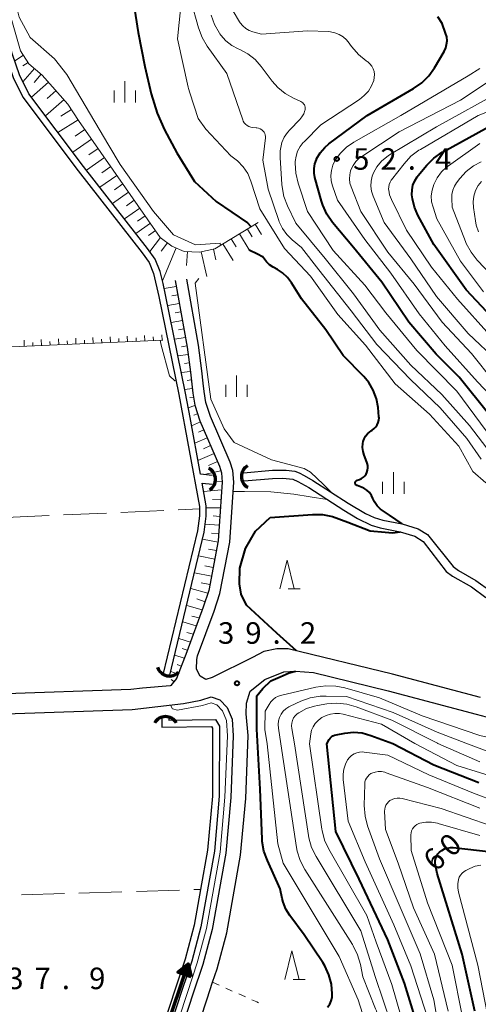
# Model space of a CAD drawing. Units: metres. Extents: x -70000 to -68000, y 29997 to 31500.
# Drawn here: x -69319 to -69239, y 31032 to 31204 of the extents above; entities that cross this region are included whole.
import ezdxf

# ---------------------------------------------------------------- set-up
doc = ezdxf.new("R2010")
doc.units = ezdxf.units.M
for name, color, linetype, lineweight in [('210100_道路縁(街区線)', 7, 'Continuous', 30), ('421900_坑口', 7, 'Continuous', 30), ('510100_河川', 7, 'Continuous', 30), ('524100_流水方向', 7, 'Continuous', 70), ('610111_人工斜面(上)', 7, 'Continuous', 30), ('610199_人工斜面(ヒゲ)', 7, 'Continuous', 30), ('630100_植生界', 7, 'Continuous', 30), ('630200_耕地界', 7, 'Continuous', 30), ('633200_針葉樹林', 7, 'Continuous', 13), ('633400_荒地', 7, 'Continuous', 13), ('710100_等高線(計曲線)', 7, 'Continuous', 40), ('710200_等高線(主曲線)', 7, 'Continuous', 13), ('731200_図化機測定による標高点', 7, 'Continuous', 40)]:
    doc.layers.add(name, color=color, linetype=linetype, lineweight=lineweight)
doc.styles.add('Style-WORKING', font='MS Gothic.ttf')

msp = doc.modelspace()

# ---------------------------------------------------------------- linework, layer by layer
at = {"layer": '210100_道路縁(街区線)', "linetype": 'Continuous', "lineweight": 30, "flags": 128}
for points in [[(-69292, 31158.27), (-69289.94, 31146.66), (-69289.36, 31142.28), (-69288.94, 31138.62), (-69288.6, 31136.52), (-69287.72, 31133.84), (-69284.3, 31125.9), (-69283.94, 31124.77)], [(-69238.85, 31085.62), (-69254.21, 31089.69), (-69272.37, 31094.13), (-69274.32, 31094.1), (-69276.56, 31093.64), (-69278.56, 31092.6), (-69285.58, 31089.12), (-69286.69, 31088.76), (-69287.66, 31089.35), (-69288.3, 31090.59), (-69288.26, 31092.23), (-69288.13, 31092.88), (-69285.23, 31100.68), (-69284.22, 31103.75), (-69282.52, 31112.66), (-69281.82, 31123.14), (-69281.96, 31125.15), (-69282.42, 31126.6), (-69285.84, 31134.55), (-69286.65, 31137), (-69286.96, 31138.9), (-69287.13, 31140.39), (-69287.38, 31142.53), (-69287.96, 31146.97), (-69290.01, 31158.49)], [(-69283.94, 31124.77), (-69283.83, 31123.14), (-69284.51, 31112.91), (-69286.16, 31104.26), (-69287.12, 31101.34), (-69290, 31093.58), (-69291.77, 31088.96), (-69292.78, 31087.73), (-69292.89, 31087.68), (-69297.68, 31087.23), (-69299.71, 31087.04), (-69369.94, 31084.61)], [(-69290.91, 31019.53), (-69286.46, 31033.13), (-69285.5, 31036.03), (-69284.72, 31038.37), (-69283.03, 31044.64), (-69280.62, 31058.2), (-69279.74, 31068.02), (-69279.33, 31079), (-69279.63, 31082.76), (-69279.61, 31084.63), (-69278.94, 31086.74), (-69276.38, 31088.75), (-69273.08, 31090.13), (-69271.07, 31090.23), (-69267.94, 31089.96), (-69254.95, 31086.78), (-69239.6, 31082.71), (-69237.89, 31082.28)], [(-69369.14, 31081.14), (-69299.48, 31083.54), (-69290.59, 31084.57), (-69287.53, 31085.18), (-69285.76, 31085.73), (-69284.23, 31085.22), (-69282.95, 31083.89), (-69282.08, 31081.83), (-69281.93, 31078.98), (-69282.34, 31068.19), (-69283.2, 31058.54), (-69285.57, 31045.21), (-69287.21, 31039.12), (-69288.93, 31033.95), (-69293.37, 31020.38), (-69302.51, 30995.08), (-69303.32, 30993.25), (-69304.93, 30991.88)]]:
    msp.add_lwpolyline(points, dxfattribs=at)
at = {"layer": '421900_坑口', "linetype": 'Continuous', "lineweight": 70}
for centre, start, end in [((-69287.16, 31123.62), 301.7193, 61.7208), ((-69278.32, 31124.12), 120.343, 240.3445), ((-69292.99, 31091.54), 196.8243, 316.8258), ((-69293.7, 31080.14), 29.9993, 150.0007)]:
    msp.add_arc(centre, 2.17, start, end, dxfattribs=at)
at = {"layer": '510100_河川', "linetype": 'Continuous', "lineweight": 30, "flags": 128}
for points in [[(-69285.55, 31124.3), (-69287.62, 31124.52), (-69289.43, 31134.41), (-69290.21, 31138.64), (-69293.67, 31155.74), (-69294.13, 31157.73), (-69294.62, 31159.83), (-69295.49, 31161.97), (-69296.8, 31163.81), (-69307.94, 31178.08), (-69317.5, 31190.78), (-69319.09, 31194.06), (-69320.31, 31197.59), (-69324.11, 31209.87), (-69336.79, 31254.99)], [(-69337.94, 31254.66), (-69325.26, 31209.53), (-69321.45, 31197.22), (-69320.2, 31193.6), (-69318.53, 31190.16), (-69308.89, 31177.35), (-69297.76, 31163.1), (-69296.55, 31161.39), (-69295.77, 31159.47), (-69294.85, 31155.48), (-69291.38, 31138.41), (-69287.8, 31118.88), (-69287.79, 31117.27), (-69288.14, 31114.63), (-69294.15, 31089.57)], [(-69280.11, 31124.77), (-69275.08, 31125.22), (-69272.68, 31125.23), (-69271.17, 31125.04), (-69270.42, 31124.76), (-69269.58, 31124.32), (-69268.04, 31123.41), (-69261.91, 31119.46), (-69258.86, 31117.67), (-69257.37, 31116.96), (-69255.86, 31116.54), (-69252.52, 31115.85), (-69249.72, 31115.01), (-69248.1, 31114), (-69243.6, 31108.42), (-69242.71, 31107.76), (-69239.67, 31106.03), (-69237.1, 31104.14)], [(-69292.98, 31089.3), (-69286.96, 31114.41), (-69286.59, 31117.2), (-69286.61, 31119), (-69287.34, 31122.98), (-69285.5, 31122.79)], [(-69279.99, 31123.36), (-69275.05, 31123.79), (-69273.29, 31123.82), (-69271.54, 31123.64), (-69270.64, 31123.27), (-69268.75, 31122.18), (-69262.63, 31118.24), (-69260.3, 31116.83), (-69257.88, 31115.63), (-69256.33, 31115.19), (-69252.88, 31114.48), (-69250.31, 31113.7), (-69248.85, 31112.8), (-69244.84, 31107.57), (-69243.76, 31106.77), (-69240.42, 31104.88), (-69237.95, 31103.06)], [(-69294.32, 31081.93), (-69294.32, 31080.49), (-69285.67, 31080.59), (-69285.51, 31080.32), (-69285.53, 31068.47), (-69286.38, 31059.05), (-69287.6, 31052.22), (-69288.71, 31045.97), (-69290.29, 31040.08), (-69291.98, 31034.99), (-69296.33, 31021.69), (-69296.41, 31021.45), (-69305.5, 30996.29), (-69306.11, 30994.92)], [(-69293.12, 31081.93), (-69293.12, 31081.7), (-69284.99, 31081.8), (-69284.31, 31080.64), (-69284.33, 31068.42), (-69285.19, 31058.89), (-69287.53, 31045.7), (-69289.14, 31039.74), (-69290.84, 31034.61), (-69295.28, 31021.06), (-69304.38, 30995.84), (-69305.01, 30994.43)]]:
    msp.add_lwpolyline(points, dxfattribs=at)
at = {"layer": '524100_流水方向', "linetype": 'Continuous', "lineweight": 70}
msp.add_line((-69293.77, 31027.44), (-69289.75, 31039.27), dxfattribs=at)
at = {"layer": '524100_流水方向', "linetype": 'Continuous', "lineweight": 70, "flags": 128}
for points in [[(-69289.21, 31036.98), (-69291.57, 31037.78), (-69289.75, 31039.27), (-69289.21, 31036.98)], [(-69289.34, 31037.13), (-69291.37, 31037.82), (-69289.81, 31039.1), (-69289.34, 31037.13)], [(-69289.48, 31037.28), (-69291.17, 31037.86), (-69289.87, 31038.92), (-69289.48, 31037.28)], [(-69289.62, 31037.44), (-69290.96, 31037.89), (-69289.93, 31038.74), (-69289.62, 31037.44)], [(-69289.76, 31037.59), (-69290.76, 31037.93), (-69289.99, 31038.56), (-69289.76, 31037.59)], [(-69289.9, 31037.74), (-69290.56, 31037.97), (-69290.05, 31038.38), (-69289.9, 31037.74)], [(-69290.04, 31037.89), (-69290.35, 31038), (-69290.11, 31038.2), (-69290.04, 31037.89)]]:
    msp.add_lwpolyline(points, dxfattribs=at)
at = {"layer": '610111_人工斜面(上)', "linetype": 'Continuous', "lineweight": 13, "flags": 128}
for points in [[(-69326.75, 31271.11), (-69333.17, 31262.23), (-69334.32, 31259.36), (-69334.69, 31256.89), (-69334.32, 31253.4), (-69333.58, 31250.45), (-69331.81, 31243.45), (-69329.53, 31235.32), (-69327.5, 31228.13), (-69318.94, 31198.28), (-69317.47, 31196), (-69315.14, 31194.04), (-69310.67, 31188.99), (-69308.85, 31186.12), (-69294.6, 31165.73), (-69292.61, 31164.25), (-69290.43, 31163.33), (-69287.75, 31163.17), (-69285.1, 31163.79), (-69277.54, 31168.37)], [(-69292, 31158.27), (-69289.94, 31146.66), (-69289.36, 31142.28), (-69288.94, 31138.62), (-69288.6, 31136.52), (-69287.72, 31133.84), (-69284.3, 31125.9), (-69283.94, 31124.77)], [(-69294.15, 31147.87), (-69327.04, 31146.39), (-69372.12, 31144.48)], [(-69283.94, 31124.77), (-69283.83, 31123.14), (-69284.51, 31112.91), (-69286.16, 31104.26), (-69287.12, 31101.34), (-69290, 31093.58), (-69291.77, 31088.96), (-69292.78, 31087.73), (-69292.89, 31087.68)]]:
    msp.add_lwpolyline(points, dxfattribs=at)
at = {"layer": '610199_人工斜面(ヒゲ)', "linetype": 'Continuous', "lineweight": 13, "flags": 128}
for points in [[(-69318.42, 31197.47), (-69319.93, 31196.49)], [(-69317.61, 31196.21), (-69318.52, 31195.62)], [(-69316.51, 31195.2), (-69318.5, 31192.83)], [(-69315.33, 31194.2), (-69316.54, 31192.76)], [(-69314.05, 31192.82), (-69317.04, 31190.17)], [(-69312.73, 31191.33), (-69314.28, 31189.95)], [(-69311.36, 31189.77), (-69314.59, 31186.91)], [(-69310.07, 31188.05), (-69311.89, 31186.9)], [(-69308.92, 31186.23), (-69312.41, 31184.02)], [(-69307.74, 31184.53), (-69309.4, 31183.37)], [(-69306.58, 31182.88), (-69309.84, 31180.6)], [(-69305.44, 31181.25), (-69307.04, 31180.13)], [(-69304.33, 31179.65), (-69307.46, 31177.46)], [(-69303.23, 31178.08), (-69304.76, 31177.01)], [(-69302.16, 31176.56), (-69305.13, 31174.48)], [(-69301.13, 31175.07), (-69302.57, 31174.06)], [(-69300.12, 31173.63), (-69302.93, 31171.66)], [(-69298.17, 31170.85), (-69300.84, 31168.98)], [(-69299.13, 31172.22), (-69300.5, 31171.26)], [(-69297.24, 31169.52), (-69298.54, 31168.61)], [(-69296.33, 31168.22), (-69298.86, 31166.45)], [(-69278.08, 31168.05), (-69277.01, 31166.28)], [(-69295.45, 31166.95), (-69296.68, 31166.09)], [(-69294.59, 31165.73), (-69296.42, 31163.28)], [(-69280.82, 31166.38), (-69279.14, 31163.61)], [(-69279.43, 31167.22), (-69278.61, 31165.87)], [(-69293.36, 31164.81), (-69294.43, 31163.39)], [(-69291.84, 31163.92), (-69294.24, 31158.19)], [(-69283.69, 31164.64), (-69281.93, 31161.73)], [(-69282.24, 31165.52), (-69281.38, 31164.1)], [(-69289.89, 31163.3), (-69290.04, 31160.89)], [(-69287.49, 31163.23), (-69286.49, 31158.96)], [(-69285.35, 31163.73), (-69284.92, 31161.87)], [(-69291.81, 31157.21), (-69293.93, 31156.84)], [(-69291.55, 31155.74), (-69292.57, 31155.56)], [(-69291.29, 31154.26), (-69293.3, 31153.9)], [(-69291.03, 31152.78), (-69292.01, 31152.61)], [(-69290.76, 31151.31), (-69292.71, 31150.96)], [(-69300.29, 31147.59), (-69300.34, 31148.55)], [(-69297.3, 31147.73), (-69297.34, 31148.66)], [(-69294.3, 31147.86), (-69294.34, 31148.77)], [(-69290.5, 31149.83), (-69291.45, 31149.66)], [(-69318.27, 31146.79), (-69318.32, 31147.87)], [(-69316.78, 31146.85), (-69316.8, 31147.48)], [(-69315.28, 31146.92), (-69315.33, 31147.98)], [(-69313.78, 31146.99), (-69313.81, 31147.61)], [(-69312.28, 31147.05), (-69312.33, 31148.1)], [(-69310.78, 31147.12), (-69310.81, 31147.75)], [(-69309.28, 31147.19), (-69309.33, 31148.21)], [(-69307.79, 31147.26), (-69307.81, 31147.88)], [(-69306.29, 31147.32), (-69306.33, 31148.32)], [(-69304.79, 31147.39), (-69304.82, 31148.01)], [(-69303.29, 31147.46), (-69303.33, 31148.43)], [(-69301.79, 31147.52), (-69301.82, 31148.15)], [(-69298.79, 31147.66), (-69298.82, 31148.28)], [(-69295.8, 31147.79), (-69295.83, 31148.42)], [(-69290.24, 31148.35), (-69292.11, 31148.02)], [(-69289.98, 31146.88), (-69290.89, 31146.71)], [(-69289.77, 31145.39), (-69291.53, 31145.16)], [(-69289.58, 31143.9), (-69290.4, 31143.79)], [(-69289.38, 31142.42), (-69290.93, 31142.21)], [(-69289.21, 31140.93), (-69289.92, 31140.84)], [(-69289.04, 31139.44), (-69290.34, 31139.29)], [(-69288.58, 31136.47), (-69289.77, 31136.08)], [(-69288.83, 31137.95), (-69289.45, 31137.85)], [(-69288.11, 31135.05), (-69288.79, 31134.82)], [(-69287.62, 31133.63), (-69289.17, 31132.97)], [(-69287.03, 31132.25), (-69287.96, 31131.85)], [(-69286.44, 31130.87), (-69288.61, 31129.94)], [(-69285.25, 31128.12), (-69288.06, 31126.91)], [(-69285.84, 31129.5), (-69287.09, 31128.96)], [(-69284.65, 31126.72), (-69286.21, 31126.04)], [(-69284.05, 31125.12), (-69286.99, 31124.45)], [(-69285.05, 31123.24), (-69283.84, 31123.29)], [(-69283.92, 31121.78), (-69287.06, 31121.5)], [(-69284.03, 31120.16), (-69285.49, 31120.1)], [(-69284.13, 31118.67), (-69286.6, 31118.69)], [(-69284.23, 31117.17), (-69285.41, 31117.25)], [(-69284.33, 31115.67), (-69286.77, 31115.84)], [(-69284.43, 31114.18), (-69285.7, 31114.26)], [(-69284.55, 31112.68), (-69287.25, 31113.2)], [(-69284.84, 31111.21), (-69286.22, 31111.47)], [(-69285.12, 31109.74), (-69287.95, 31110.28)], [(-69285.68, 31106.79), (-69288.65, 31107.36)], [(-69285.4, 31108.26), (-69286.85, 31108.54)], [(-69285.96, 31105.3), (-69287.48, 31105.59)], [(-69286.31, 31103.8), (-69289.31, 31104.6)], [(-69286.8, 31102.32), (-69288.22, 31102.79)], [(-69287.29, 31100.9), (-69290.01, 31101.67)], [(-69288.33, 31098.09), (-69290.7, 31098.79)], [(-69287.81, 31099.5), (-69289.1, 31099.81)], [(-69289.37, 31095.28), (-69291.39, 31095.91)], [(-69288.85, 31096.68), (-69289.97, 31096.93)], [(-69289.9, 31093.87), (-69290.8, 31094.19)], [(-69290.43, 31092.47), (-69292.09, 31092.99)], [(-69291.5, 31089.67), (-69292.77, 31090.15)], [(-69290.96, 31091.07), (-69291.69, 31091.35)], [(-69292.24, 31088.39), (-69292.72, 31088.78)]]:
    msp.add_lwpolyline(points, dxfattribs=at)
at = {"layer": '630100_植生界', "linetype": 'Continuous', "lineweight": 13}
for p, q in [((-69285.5, 31036.03), (-69284.36, 31035.52)), ((-69283.21, 31035.02), (-69282.07, 31034.51)), ((-69280.93, 31034), (-69279.79, 31033.5))]:
    msp.add_line(p, q, dxfattribs=at)
at = {"layer": '630100_植生界', "linetype": 'Continuous', "lineweight": 13, "flags": 128}
msp.add_lwpolyline([(-69278.64, 31032.99), (-69277.81, 31032.62), (-69277.5, 31032.48)], dxfattribs=at)
at = {"layer": '630200_耕地界', "linetype": 'Continuous', "lineweight": 13}
for p, q in [((-69311.47, 31117.42), (-69303.98, 31117.75)), ((-69301.48, 31117.86), (-69293.99, 31118.19)), ((-69291.49, 31118.31), (-69287.8, 31118.47)), ((-69321.46, 31116.98), (-69313.97, 31117.31)), ((-69318.76, 31051.25), (-69311.27, 31051.48)), ((-69308.77, 31051.56), (-69301.27, 31051.79)), ((-69298.77, 31051.87), (-69291.28, 31052.1)), ((-69288.78, 31052.18), (-69287.6, 31052.22))]:
    msp.add_line(p, q, dxfattribs=at)
at = {"layer": '633200_針葉樹林', "linetype": 'Continuous', "lineweight": 13}
for p, q in [((-69272.32, 31104.56), (-69270.24, 31104.56)), ((-69271.49, 31036.5), (-69269.41, 31036.5))]:
    msp.add_line(p, q, dxfattribs=at)
at = {"layer": '633200_針葉樹林', "linetype": 'Continuous', "lineweight": 13, "flags": 128}
for points in [[(-69273.78, 31104.56), (-69272.53, 31109.56), (-69271.28, 31104.56)], [(-69272.95, 31036.5), (-69271.7, 31041.5), (-69270.45, 31036.5)]]:
    msp.add_lwpolyline(points, dxfattribs=at)
at = {"layer": '633400_荒地', "linetype": 'Continuous', "lineweight": 13}
for p, q in [((-69302.65, 31189.24), (-69302.65, 31191.35)), ((-69300.78, 31189.24), (-69300.78, 31192.99)), ((-69298.9, 31189.24), (-69298.9, 31191.35)), ((-69281.35, 31137.97), (-69281.35, 31141.72)), ((-69283.22, 31137.97), (-69283.22, 31140.08)), ((-69279.47, 31137.97), (-69279.47, 31140.08)), ((-69254.04, 31121.1), (-69254.04, 31124.85)), ((-69255.91, 31121.1), (-69255.91, 31123.21)), ((-69252.16, 31121.1), (-69252.16, 31123.21))]:
    msp.add_line(p, q, dxfattribs=at)
at = {"layer": '710100_等高線(計曲線)', "linetype": 'Continuous', "lineweight": 40, "flags": 128}
for points, elevation in [([(-69320.32, 31264.82), (-69318.57, 31261.24), (-69315.03, 31252.97), (-69313.74, 31250.17), (-69311.91, 31246.74), (-69306.03, 31236.36), (-69304.48, 31233.31), (-69303.31, 31230.57), (-69302.35, 31227.25), (-69301.57, 31223.33), (-69300.92, 31219.1), (-69299.51, 31208.2), (-69298.43, 31201.47), (-69297.31, 31195.54), (-69296.18, 31190.74), (-69295.14, 31187.38), (-69293.89, 31184.51), (-69291.72, 31180.48), (-69288.66, 31175.48), (-69284.89, 31172.01), (-69279.45, 31168.3), (-69278.84, 31167.64)], 40), ([(-69237.42, 31135), (-69242.57, 31141.43), (-69246.58, 31145.42), (-69251.36, 31151), (-69256.06, 31157.94), (-69261, 31164.01), (-69264.62, 31168.38), (-69265.6, 31169.82), (-69266.33, 31171.4), (-69266.54, 31172.08), (-69267.68, 31176.17), (-69267.83, 31176.97), (-69267.84, 31177.78), (-69267.7, 31178.58), (-69267.43, 31179.35), (-69267.4, 31179.43), (-69266.77, 31180.49), (-69265.97, 31181.42), (-69265.25, 31182.04), (-69258.6, 31187), (-69250.51, 31191.67), (-69249.08, 31192.67), (-69247.85, 31193.9), (-69246.86, 31195.31), (-69245.2, 31198.16), (-69244.93, 31198.75), (-69244.76, 31199.37), (-69244.7, 31200.02), (-69244.75, 31200.67), (-69244.94, 31201.34), (-69245.56, 31203), (-69246.28, 31204.15)], 50), ([(-69237.79, 31152.8), (-69241.36, 31156.64), (-69247, 31164.53), (-69249.79, 31169.66), (-69250.38, 31171.02), (-69250.73, 31172.46), (-69250.81, 31173.19), (-69250.79, 31174.02), (-69250.62, 31174.83), (-69250.32, 31175.6), (-69249.89, 31176.3), (-69249.72, 31176.52), (-69248.2, 31178.34), (-69246.97, 31179.57), (-69245.55, 31180.58), (-69245.36, 31180.69), (-69236.33, 31185.67)], 60), ([(-69279.14, 31163.61), (-69277.69, 31162.92), (-69276.82, 31162.42)], 40), ([(-69260.36, 31123.46), (-69260.34, 31123.47), (-69259.91, 31123.62), (-69259.57, 31123.78), (-69259.26, 31123.99), (-69259, 31124.25), (-69258.78, 31124.55), (-69258.64, 31124.83), (-69258.51, 31125.23), (-69258.46, 31125.65), (-69258.48, 31126.06), (-69258.57, 31126.47), (-69258.63, 31126.62), (-69259.12, 31127.85), (-69259.31, 31128.5), (-69259.39, 31129.17), (-69259.36, 31129.85), (-69259.29, 31130.2), (-69259.12, 31130.7), (-69258.87, 31131.15), (-69258.55, 31131.56), (-69258.16, 31131.91), (-69257.94, 31132.05), (-69257.7, 31132.2), (-69257.35, 31132.46), (-69257.06, 31132.76), (-69256.83, 31133.12), (-69256.66, 31133.51), (-69256.56, 31133.92), (-69256.53, 31134.35), (-69256.54, 31134.52), (-69256.7, 31136.13), (-69256.98, 31137.67), (-69257.53, 31139.13), (-69258.32, 31140.48), (-69259.2, 31141.52), (-69262.79, 31145.21), (-69265.81, 31149.64), (-69270.03, 31155.06), (-69271.76, 31157.83), (-69272.48, 31158.77), (-69273.34, 31159.58), (-69274.22, 31160.15), (-69274.97, 31160.57), (-69275.57, 31160.98), (-69276.1, 31161.48), (-69276.28, 31161.71), (-69276.82, 31162.42)], 40), ([(-69252.52, 31115.85), (-69253.6, 31116.64), (-69254.7, 31117.37), (-69255.59, 31117.94), (-69256.26, 31118.41), (-69256.83, 31119), (-69257.3, 31119.68), (-69257.59, 31120.29), (-69257.86, 31120.84), (-69258.21, 31121.33), (-69258.65, 31121.75), (-69259.16, 31122.09), (-69259.73, 31122.34), (-69260.34, 31122.55), (-69260.41, 31122.58), (-69260.49, 31122.63), (-69260.55, 31122.69), (-69260.6, 31122.76), (-69260.64, 31122.83), (-69260.66, 31122.91), (-69260.67, 31123), (-69260.66, 31123.08), (-69260.64, 31123.17), (-69260.61, 31123.24), (-69260.56, 31123.31), (-69260.5, 31123.38), (-69260.44, 31123.43), (-69260.36, 31123.46)], 40), ([(-69270.91, 31093.77), (-69274.3, 31096.85), (-69279.57, 31101.73), (-69280.53, 31103.6), (-69280.82, 31105.44), (-69280.73, 31108.18), (-69279.77, 31111.59), (-69278.01, 31114.6), (-69275.48, 31116.97)], 40), ([(-69275.48, 31116.97), (-69268.13, 31117.52), (-69266.38, 31117.5), (-69264.63, 31117.16), (-69261.98, 31116.19), (-69258.07, 31114.63), (-69255.49, 31114.4), (-69254.18, 31114.29), (-69253.73, 31114.35), (-69252.88, 31114.48)], 40), ([(-69277.24, 31069.69), (-69277.81, 31080.14), (-69277.78, 31085.9), (-69276.73, 31087.18), (-69275.35, 31088.55), (-69273.76, 31089.26), (-69272.15, 31089.92), (-69271.07, 31090.23)], 40), ([(-69265.61, 31077.59), (-69265.21, 31078.29), (-69265.03, 31078.55), (-69264.82, 31078.76), (-69264.57, 31078.94), (-69264.29, 31079.07), (-69264, 31079.15), (-69262.48, 31079.43), (-69260.98, 31079.57), (-69259.49, 31079.45), (-69257.93, 31079.03), (-69254.15, 31077.62)], 50), ([(-69261.48, 30992.07), (-69261.09, 30993.77), (-69260.41, 30995.36), (-69259, 30998.04), (-69252.3, 31009), (-69249.42, 31017), (-69249.39, 31027), (-69252.1, 31035.9), (-69255, 31043.4), (-69259.99, 31054), (-69264.03, 31062.32), (-69265.61, 31077.59)], 50), ([(-69254.15, 31077.62), (-69247, 31073.92), (-69239.15, 31070.85)], 50), ([(-69265.48, 31031.71), (-69265.12, 31032.23), (-69264.86, 31032.8), (-69264.7, 31033.41), (-69264.66, 31034), (-69264.8, 31035.7), (-69265.24, 31037.35), (-69265.96, 31038.89), (-69266.33, 31039.49), (-69269.57, 31044.29), (-69272.05, 31047.65), (-69272.74, 31048.77), (-69273.22, 31050), (-69273.38, 31050.64), (-69273.71, 31052.29), (-69275.97, 31057.22), (-69276.56, 31058.86), (-69276.85, 31060.58), (-69276.87, 31060.96), (-69277.24, 31069.69)], 40), ([(-69239.83, 31031), (-69242.04, 31040.91), (-69246.39, 31055), (-69246.71, 31056.43), (-69246.76, 31056.85), (-69246.74, 31057.26), (-69246.65, 31057.67), (-69246.49, 31058.05), (-69246.27, 31058.4), (-69246, 31058.7), (-69245.59, 31059.01), (-69245.13, 31059.26), (-69244.63, 31059.42), (-69244.12, 31059.49)], 60), ([(-69244.12, 31059.49), (-69243.64, 31059.48), (-69235, 31058.53), (-69225.68, 31056.32), (-69218.36, 31053), (-69210.31, 31049.69), (-69201, 31047.74), (-69194.3, 31045.7), (-69186.14, 31041.86), (-69178.12, 31039), (-69169.04, 31036.96), (-69161.87, 31034.13), (-69155.04, 31029)], 60)]:
    msp.add_lwpolyline(points, dxfattribs=dict(at, elevation=elevation))
at = {"layer": '710200_等高線(主曲線)', "linetype": 'Continuous', "lineweight": 13, "flags": 128}
for points, elevation in [([(-69319.22, 31261.77), (-69319.49, 31260.22), (-69321.23, 31254.89), (-69322.01, 31251), (-69322.16, 31243.45), (-69324.21, 31233.36), (-69324.44, 31230.18), (-69323.56, 31223.9), (-69321.96, 31218.42), (-69320.35, 31208.81), (-69319.15, 31204.13), (-69317.24, 31200.56), (-69313.03, 31196.83), (-69310.88, 31194.13), (-69303.56, 31181.75), (-69301.58, 31178.44), (-69295.81, 31170.25), (-69292.32, 31166.2), (-69288.47, 31164.49), (-69284.2, 31164.77), (-69284.15, 31164.36)], 38), ([(-69257.71, 31176.44), (-69257.5, 31177), (-69256.9, 31178.06), (-69256.12, 31179.01), (-69255.2, 31179.8), (-69254.7, 31180.12), (-69246.52, 31185), (-69235, 31191.38), (-69231.27, 31192.9), (-69229.72, 31193.7), (-69228.34, 31194.76), (-69227.42, 31195.71), (-69224.08, 31199.66), (-69223.08, 31201.09), (-69222.34, 31202.66), (-69222.12, 31203.35), (-69218.77, 31215)], 56), ([(-69277.82, 31184.85), (-69277.9, 31184.86), (-69278.51, 31184.9), (-69278.85, 31184.96), (-69279.18, 31185.07), (-69279.48, 31185.24), (-69279.75, 31185.46), (-69279.98, 31185.73), (-69280.16, 31186.02), (-69280.25, 31186.25), (-69283, 31194.32), (-69286.43, 31199.08), (-69287.32, 31200.57), (-69287.95, 31202.25), (-69289.27, 31207)], 44), ([(-69259.09, 31190.45), (-69258.39, 31191.24), (-69257.84, 31192.14), (-69257.46, 31193.09), (-69257.45, 31193.11), (-69257.35, 31193.61), (-69257.33, 31194.12), (-69257.4, 31194.63), (-69257.56, 31195.11), (-69257.81, 31195.57), (-69258.12, 31195.97), (-69258.5, 31196.31), (-69258.61, 31196.39), (-69258.78, 31196.5), (-69260.13, 31197.61), (-69261.27, 31198.93), (-69261.48, 31199.23), (-69261.7, 31199.56), (-69262.2, 31200.18), (-69262.8, 31200.71), (-69263.48, 31201.12), (-69264.22, 31201.41), (-69265, 31201.57), (-69265.35, 31201.59), (-69269, 31201.72), (-69277, 31201.15), (-69278.51, 31201.57), (-69279.15, 31201.8), (-69279.73, 31202.14), (-69280.25, 31202.58), (-69280.68, 31203.1), (-69280.82, 31203.32), (-69283.01, 31206.99)], 48), ([(-69237.93, 31123), (-69240.18, 31125), (-69242.62, 31129.38), (-69247.77, 31135), (-69253.75, 31140.25), (-69258.91, 31147), (-69263.68, 31152.32), (-69268.45, 31159), (-69273, 31163.84), (-69277.26, 31170.74), (-69278.83, 31175.53), (-69279.39, 31176.86), (-69280.18, 31178.07), (-69281.17, 31179.12), (-69282.32, 31179.99), (-69286.69, 31184.63), (-69288.03, 31186.47), (-69289.44, 31190.95), (-69289.71, 31191.72), (-69289.76, 31191.9), (-69291.63, 31200.37), (-69291, 31206.05)], 42), ([(-69272.07, 31184.48), (-69270.33, 31186.27), (-69269.94, 31186.74), (-69269.64, 31187.28), (-69269.44, 31187.85), (-69269.41, 31188), (-69269.38, 31188.22), (-69269.39, 31188.44), (-69269.44, 31188.66), (-69269.53, 31188.86), (-69269.65, 31189.05), (-69269.8, 31189.21), (-69269.98, 31189.34), (-69270.13, 31189.42), (-69271.43, 31190), (-69272.86, 31190.8), (-69274.14, 31191.84), (-69275.12, 31192.96), (-69277.04, 31195.53), (-69278.11, 31196.73), (-69279.37, 31197.72), (-69280.75, 31198.47), (-69281.02, 31198.58), (-69282.17, 31199.2), (-69283.2, 31200.02), (-69284.07, 31201), (-69284.22, 31201.22), (-69284.29, 31201.31), (-69285.15, 31202.83), (-69285.73, 31204.47)], 46), ([(-69236.55, 31140.68), (-69240.44, 31145.56), (-69245.54, 31151), (-69250.4, 31157.6), (-69255, 31163.19), (-69259.72, 31170.28), (-69261.4, 31174.54), (-69261.6, 31175.23), (-69261.68, 31175.95), (-69261.64, 31176.68), (-69261.47, 31177.38), (-69261.43, 31177.51), (-69261.06, 31178.27), (-69260.57, 31178.96), (-69259.97, 31179.55), (-69259.54, 31179.87), (-69253, 31184.16), (-69242.34, 31189.66), (-69231, 31197.18)], 54), ([(-69237.08, 31138.17), (-69239.39, 31140.61), (-69245, 31146.86), (-69249.57, 31152.43), (-69254.47, 31159.53), (-69259, 31165.38), (-69263.76, 31172.24), (-69264.62, 31174.72), (-69264.85, 31175.61), (-69264.91, 31176.53), (-69264.82, 31177.44), (-69264.57, 31178.32), (-69264.21, 31179.09), (-69263.32, 31180.35), (-69262.22, 31181.45), (-69260.9, 31182.36), (-69252.75, 31187), (-69241, 31193.92), (-69239, 31195.2)], 52), ([(-69237.9, 31132.1), (-69242.98, 31139), (-69249.95, 31146.05), (-69255.37, 31152.63), (-69259, 31157.42), (-69264.5, 31163.5), (-69269, 31170.27), (-69270.63, 31175.22), (-69271.02, 31176.92), (-69271.12, 31178.66), (-69271.11, 31178.87), (-69271.1, 31179), (-69270.98, 31179.9), (-69270.7, 31180.77), (-69270.27, 31181.57), (-69269.71, 31182.29), (-69269.58, 31182.42), (-69266.65, 31185.35), (-69259.91, 31189.8), (-69259.09, 31190.45)], 48), ([(-69237.24, 31148.76), (-69242.87, 31155), (-69247.4, 31160.6), (-69251.76, 31167), (-69254.38, 31172.37), (-69254.68, 31173.16), (-69254.84, 31173.98), (-69254.86, 31174.14), (-69254.85, 31174.57), (-69254.77, 31174.98), (-69254.62, 31175.38), (-69254.4, 31175.74), (-69254.35, 31175.81), (-69252.18, 31178.6), (-69250.99, 31179.88), (-69249.6, 31180.93), (-69249.34, 31181.09), (-69239.26, 31187), (-69229, 31191.08)], 58), ([(-69238.74, 31127.13), (-69241.27, 31130.73), (-69245.9, 31136.1), (-69251.08, 31141), (-69256.9, 31147.1), (-69261.4, 31153), (-69267, 31160.14), (-69270, 31164), (-69271.65, 31165.35), (-69272.57, 31166.25), (-69273.33, 31167.3), (-69273.89, 31168.47), (-69273.98, 31168.72), (-69275.83, 31174.17), (-69276.78, 31179.22), (-69276.31, 31183.08), (-69276.3, 31183.34), (-69276.34, 31183.6), (-69276.42, 31183.85), (-69276.54, 31184.08), (-69276.71, 31184.29), (-69276.94, 31184.5), (-69277.22, 31184.67), (-69277.51, 31184.79), (-69277.82, 31184.85)], 44), ([(-69237.03, 31128.07), (-69240.79, 31133), (-69245.61, 31138.39), (-69251, 31143.49), (-69256.39, 31149.61), (-69261, 31155.95), (-69265.92, 31162.08), (-69271, 31168.23), (-69272.46, 31171.24), (-69273.08, 31172.87), (-69273.41, 31174.58), (-69273.44, 31174.95), (-69273.76, 31179.67), (-69273.73, 31180.85), (-69273.5, 31182), (-69273.42, 31182.26), (-69273.02, 31183.19), (-69272.46, 31184.04), (-69272.07, 31184.48)], 46), ([(-69238.34, 31156.3), (-69242.37, 31161.63), (-69246.47, 31169), (-69247.13, 31171), (-69247.37, 31171.98), (-69247.43, 31172.99), (-69247.31, 31173.99), (-69247.02, 31174.96), (-69247, 31175), (-69246.44, 31176.13), (-69245.68, 31177.15), (-69244.76, 31178.02), (-69244.46, 31178.25), (-69239, 31182.13)], 62), ([(-69235.7, 31157.84), (-69239.44, 31161.8), (-69240.52, 31163.16), (-69241.35, 31164.7), (-69241.49, 31165.04), (-69243.82, 31171), (-69243.88, 31172.53), (-69243.85, 31173.26), (-69243.69, 31173.98), (-69243.41, 31174.66), (-69243.02, 31175.27), (-69242.47, 31175.99), (-69241.36, 31177.21), (-69240.06, 31178.22), (-69238.77, 31178.91)], 64), ([(-69235.85, 31144.15), (-69241.03, 31149), (-69246.51, 31155.49), (-69251, 31162.05), (-69255.66, 31168.34), (-69257.57, 31172.97), (-69257.83, 31173.81), (-69257.95, 31174.69), (-69257.91, 31175.57), (-69257.71, 31176.44)], 56), ([(-69239.22, 31166.72), (-69239.62, 31167.88), (-69239.76, 31168.62), (-69240.08, 31170.99), (-69240.13, 31171.98), (-69240.01, 31172.96), (-69239.72, 31173.9), (-69239.27, 31174.78), (-69238.72, 31175.51)], 66), ([(-69287.87, 31158.6), (-69288.53, 31157.77), (-69285.81, 31137.58), (-69283.46, 31132.45), (-69281.75, 31130.03), (-69275.22, 31127.05)], 38), ([(-69291.87, 31140.83), (-69292.05, 31140.78), (-69293.01, 31141.66), (-69294.45, 31147.02), (-69294.64, 31147.85)], 36), ([(-69264.81, 31121.33), (-69266.19, 31122.7), (-69268.45, 31124.9), (-69269.56, 31125.5), (-69275.22, 31127.05)], 38), ([(-69275.37, 31121.44), (-69279.97, 31121.49), (-69281.93, 31121.49)], 38), ([(-69275.37, 31121.44), (-69271.38, 31121.06), (-69268.54, 31120.57), (-69265.54, 31120.11)], 38), ([(-69275.98, 31077.56), (-69276.43, 31080.04), (-69276.35, 31083.24), (-69275.67, 31084.44), (-69275.37, 31084.89), (-69274.98, 31085.29), (-69274.54, 31085.61), (-69274.05, 31085.84), (-69273.66, 31085.96), (-69267.54, 31087.41), (-69265.81, 31087.67), (-69264.07, 31087.62), (-69262.49, 31087.3), (-69256.43, 31085.57), (-69249, 31082.46), (-69238.97, 31079.03), (-69233.14, 31077.68)], 42), ([(-69273.63, 31077.57), (-69274.05, 31080.28), (-69274.1, 31080.92), (-69274.03, 31081.55), (-69273.85, 31082.16), (-69273.57, 31082.72), (-69273.2, 31083.24), (-69272.74, 31083.68), (-69272.22, 31084.03), (-69271.98, 31084.15), (-69270.15, 31084.99), (-69268.51, 31085.57), (-69266.79, 31085.86), (-69265.73, 31085.89), (-69262.19, 31085.81), (-69254.07, 31083), (-69246.41, 31079.59), (-69241.44, 31077.66)], 44), ([(-69292.83, 31084.31), (-69292.46, 31083.65), (-69291.59, 31083.41), (-69287.28, 31084.21), (-69285.77, 31084.68), (-69284.78, 31084.35), (-69283.8, 31083.33), (-69283.07, 31081.6), (-69282.93, 31078.97), (-69283.34, 31068.25), (-69284.19, 31058.68), (-69286.55, 31045.42), (-69288.17, 31039.4), (-69289.88, 31034.26), (-69294.32, 31020.7), (-69303.44, 30995.45), (-69304.14, 30993.87), (-69305.37, 30992.83), (-69324.17, 30991.78), (-69362.45, 30991.68), (-69364.56, 30991.86)], 38), ([(-69271.24, 31077.57), (-69271.71, 31080.26), (-69271.75, 31080.72), (-69271.71, 31081.19), (-69271.59, 31081.65), (-69271.39, 31082.07), (-69271.12, 31082.46), (-69270.79, 31082.79), (-69270.51, 31082.99), (-69269.18, 31083.69), (-69267.75, 31084.15), (-69267.23, 31084.25), (-69265.6, 31084.51), (-69263.86, 31084.63), (-69262.13, 31084.45), (-69260.53, 31084), (-69254.31, 31081.69), (-69246.34, 31077.66), (-69246.3, 31077.64)], 46), ([(-69268.66, 31077.58), (-69268.42, 31079.29), (-69268.27, 31079.94), (-69268.01, 31080.55), (-69267.65, 31081.1), (-69267.2, 31081.59), (-69266.73, 31081.95), (-69266.47, 31082.12), (-69265.76, 31082.5), (-69265, 31082.75), (-69264.2, 31082.86), (-69263.4, 31082.84), (-69262.79, 31082.72), (-69256.11, 31081), (-69250.29, 31077.63)], 48), ([(-69275.55, 30994.45), (-69269.64, 31001.11), (-69266.66, 31003.88), (-69265.46, 31005.15), (-69264.5, 31006.61), (-69264.12, 31007.4), (-69260, 31017), (-69258.67, 31024.6), (-69258.52, 31026.33), (-69258.68, 31028.07), (-69258.99, 31029.33), (-69260.15, 31033), (-69263.46, 31040.54), (-69273.21, 31056.79), (-69274.15, 31060.15), (-69275.98, 31077.56)], 42), ([(-69268.56, 30993.97), (-69267.2, 30996.25), (-69266.4, 30997.57), (-69263.5, 31002.5), (-69259.26, 31010.74), (-69256.45, 31021), (-69256.42, 31027.64), (-69256.56, 31029.38), (-69257, 31031.06), (-69257.13, 31031.41), (-69259.37, 31037), (-69259.78, 31039.13), (-69260.26, 31040.81), (-69261.02, 31042.38), (-69261.16, 31042.61), (-69269.44, 31055.67), (-69270.24, 31057.22), (-69270.76, 31058.88), (-69270.87, 31059.51), (-69273.63, 31077.57)], 44), ([(-69264.52, 30989.97), (-69264.49, 30993.51), (-69264.7, 30994.3), (-69264.76, 30994.64), (-69264.76, 30994.99), (-69264.71, 30995.33), (-69264.59, 30995.66), (-69264.52, 30995.8), (-69258.22, 31007), (-69254.61, 31017.39), (-69254.47, 31029), (-69257.14, 31036.86), (-69259.71, 31045), (-69267.5, 31057.95), (-69268.26, 31059.52), (-69268.74, 31061.19), (-69268.81, 31061.6), (-69271.24, 31077.57)], 46), ([(-69262.11, 30992.92), (-69262.07, 30994.59), (-69261.99, 30996.06), (-69261.51, 30997.02), (-69256.94, 31005.06), (-69252.97, 31014.03), (-69252.41, 31015.68), (-69252.14, 31017.41), (-69252.13, 31017.76), (-69251.83, 31027), (-69254.33, 31035.67), (-69257.04, 31043), (-69258.67, 31047.66), (-69265.28, 31059.21), (-69266.01, 31060.79), (-69266.45, 31062.47), (-69266.5, 31062.73), (-69268.66, 31077.58)], 48), ([(-69250.29, 31077.63), (-69243, 31073.79), (-69234.75, 31071.25)], 48), ([(-69246.3, 31077.64), (-69239, 31074.45)], 46), ([(-69241.44, 31077.66), (-69234.29, 31075)], 44), ([(-69248.12, 31029.88), (-69251, 31038.89), (-69253.96, 31046.04), (-69258.94, 31057), (-69261.89, 31064.11), (-69262.77, 31071.35), (-69262.8, 31072.26), (-69262.68, 31073.17), (-69262.39, 31074.04), (-69262, 31074.79), (-69261.69, 31075.2), (-69261.31, 31075.55), (-69260.88, 31075.82), (-69260.41, 31076.02), (-69259.91, 31076.13), (-69259.4, 31076.16), (-69259.14, 31076.14), (-69255, 31075.61), (-69247.84, 31072.16), (-69240.09, 31069), (-69232.07, 31065.93), (-69223, 31063.32)], 52), ([(-69245.27, 31022.73), (-69246.99, 31033), (-69249.4, 31041), (-69252.87, 31049.13), (-69256.47, 31057.53), (-69258.51, 31063.29), (-69258.95, 31064.98), (-69259.09, 31066.81), (-69259.02, 31070.55), (-69258.98, 31070.92), (-69258.88, 31071.27), (-69258.72, 31071.6), (-69258.5, 31071.9), (-69258.24, 31072.16), (-69257.93, 31072.37), (-69257.78, 31072.45), (-69257.23, 31072.64), (-69256.67, 31072.73), (-69256.09, 31072.72), (-69255.52, 31072.62), (-69255.29, 31072.54), (-69248.07, 31069.93), (-69239, 31066.34)], 54), ([(-69244.48, 31031), (-69246.88, 31040.94), (-69250.53, 31049), (-69253.2, 31056.8), (-69255.38, 31062.62), (-69255.55, 31065.82), (-69255.54, 31066.19), (-69255.47, 31066.54), (-69255.33, 31066.88), (-69255.14, 31067.19), (-69254.89, 31067.47), (-69254.64, 31067.67), (-69254.25, 31067.89), (-69253.82, 31068.04), (-69253.37, 31068.11), (-69252.91, 31068.11), (-69252.52, 31068.04)], 56), ([(-69252.52, 31068.04), (-69245.71, 31066.29), (-69237, 31063.31), (-69228.55, 31061.45), (-69221, 31058.71), (-69213.14, 31054.86), (-69205, 31052.62), (-69195.07, 31050.93), (-69187, 31047.21), (-69179, 31044.26), (-69170.18, 31041.82), (-69163, 31038.84), (-69155.44, 31034.56), (-69147, 31031.39)], 56), ([(-69242.03, 31029.97), (-69243.83, 31039), (-69248.11, 31049.89), (-69250.94, 31059), (-69250.98, 31061.69), (-69250.95, 31062.06), (-69250.86, 31062.41), (-69250.71, 31062.75), (-69250.5, 31063.05), (-69250.25, 31063.31), (-69249.95, 31063.53), (-69249.62, 31063.69), (-69249.41, 31063.75), (-69248.4, 31063.93), (-69247.38, 31063.92), (-69246.37, 31063.74), (-69246.26, 31063.71), (-69239, 31061.57)], 58), ([(-69237.64, 31030.36), (-69239.34, 31039), (-69242.71, 31051.74), (-69242.84, 31052.47), (-69242.84, 31053.21), (-69242.71, 31053.91), (-69242.56, 31054.33), (-69242.34, 31054.71), (-69242.06, 31055.04), (-69241.73, 31055.33), (-69241.42, 31055.51), (-69240.71, 31055.88), (-69239.79, 31056.25), (-69238.82, 31056.45)], 62)]:
    msp.add_lwpolyline(points, dxfattribs=dict(at, elevation=elevation))
at = {"layer": '731200_図化機測定による標高点', "linetype": 'Continuous', "lineweight": 40}
for centre in [(-69263.89, 31179.42, 52.45), (-69281.25, 31088.12, 39.24)]:
    msp.add_circle(centre, 0.375, dxfattribs=at)

# ---------------------------------------------------------------- texts
at = {"layer": '710100_等高線(計曲線)', "linetype": 'Continuous', "lineweight": 40, "style": 'Style-WORKING'}
for s, p in [('0', (-69243.92, 31057.65, -10)), ('6', (-69246.71, 31055.14, -10))]:
    msp.add_text(s, height=3.75, rotation=42, dxfattribs=at).set_placement(p)
at = {"layer": '731200_図化機測定による標高点', "linetype": 'Continuous', "lineweight": 40, "style": 'Style-WORKING'}
for s, p in [('5', (-69261.04, 31177.55, -10)), ('2', (-69256.29, 31177.55, -10)), ('4', (-69246.79, 31177.55, -10)), ('.', (-69251.54, 31177.55, -10)), ('3', (-69284.56, 31094.99, -10)), ('9', (-69279.81, 31094.99, -10)), ('2', (-69270.31, 31094.99, -10)), ('.', (-69275.06, 31094.99, -10)), ('3', (-69321.24, 31034.84, -10)), ('7', (-69316.49, 31034.84, -10)), ('9', (-69306.99, 31034.84, -10)), ('.', (-69311.74, 31034.84, -10))]:
    msp.add_text(s, height=3.75, dxfattribs=at).set_placement(p)

doc.saveas('drawing.dxf')
